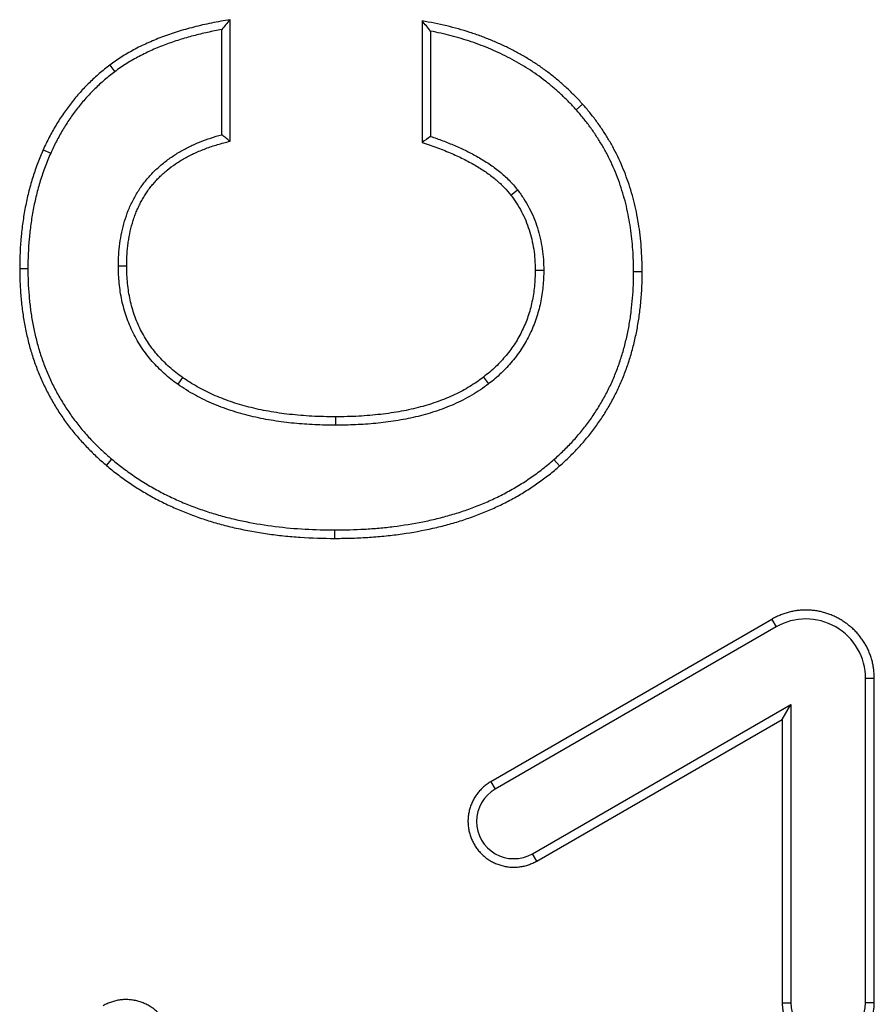
# Model space of a CAD drawing. Units: inches. Extents: x 0 to 22, y 0 to 17.
# Drawn here: x 20.2 to 20.4, y 6.6 to 6.8 of the extents above; entities that cross this region are included whole.
import ezdxf

# ---------------------------------------------------------------- set-up
doc = ezdxf.new("R2010")
doc.units = ezdxf.units.IN
doc.header["$LTSCALE"] = 1.21
doc.header["$MEASUREMENT"] = 0
doc.layers.get('0').update_dxf_attribs({"linetype": 'CONTINUOUS'})

msp = doc.modelspace()

# ---------------------------------------------------------------- linework, layer by layer
at = {"color": 7, "linetype": 'CONTINUOUS'}
for p, q in [((20.2703060525, 6.8030040375), (20.2703060525, 6.8350774189)), ((20.2681067367, 6.8047185622), (20.2681067367, 6.8324717047)), ((20.3209820013, 6.8347566896), (20.3209820013, 6.8026832988)), ((20.3232149079, 6.8320792476), (20.3232149079, 6.8042985447)), ((20.4132007704, 6.6768492368), (20.3391269319, 6.634030534)), ((20.4143461256, 6.6748680282), (20.3402496372, 6.6320884006)), ((20.4379681729, 6.5756705777), (20.4379681729, 6.6612298329)), ((20.4402710267, 6.5756705777), (20.4402710267, 6.6612298329)), ((20.3500921568, 6.6150406565), (20.4182831335, 6.6544107352)), ((20.4159922786, 6.6504452759), (20.4182831335, 6.6544107352)), ((20.4182831335, 6.6544107352), (20.4182831335, 6.5756705777)), ((20.3512157384, 6.6130921014), (20.4159922786, 6.6504452759)), ((20.4159922786, 6.6504452759), (20.4159922786, 6.5756705777))]:
    msp.add_line(p, q, dxfattribs=at)
at = {"color": 9, "linetype": 'CONTINUOUS'}
for p, q in [((20.2385728579, 6.8230776798), (20.239887964, 6.8213363807)), ((20.3632923288, 6.8128160694), (20.3616110336, 6.8113113485)), ((20.2210199516, 6.8007588974), (20.22300266, 6.7998725102)), ((20.34439557, 6.7887848385), (20.346176519, 6.7901547994)), ((20.2430436764, 6.7700753624), (20.2408609681, 6.7700753624)), ((20.2148191031, 6.7694338944), (20.2169872593, 6.7694338944)), ((20.350810247, 6.7690062521), (20.3530613464, 6.7690062521)), ((20.3790348241, 6.7685786006), (20.3767692737, 6.7685786006)), ((20.25779743, 6.7406747596), (20.2565324261, 6.7388842926)), ((20.337145599, 6.7407558407), (20.3385157204, 6.7389809105)), ((20.2981029836, 6.7303043649), (20.2981029836, 6.7280867651)), ((20.2376981138, 6.7174750093), (20.239106274, 6.7191413322)), ((20.3572513978, 6.7173379084), (20.3557644329, 6.7190301863)), ((20.2979960754, 6.6982309812), (20.2979960754, 6.7004485159)), ((20.4132007705, 6.6768492367), (20.4143461256, 6.6748680282)), ((20.4402710267, 6.6612298329), (20.4379681729, 6.6612298329)), ((20.3391269319, 6.634030534), (20.3402496372, 6.6320884006)), ((20.3512157383, 6.6130921015), (20.3500921568, 6.6150406565)), ((20.4159922786, 6.5756705777), (20.4182831335, 6.5756705777)), ((20.4402710267, 6.5756705777), (20.4379681729, 6.5756705777))]:
    msp.add_line(p, q, dxfattribs=at)
at = {"color": 7, "linetype": 'CONTINUOUS'}
for centre, radius, start, end in [((20.4970231512, 6.6414890915), 0.2981225978, 139.5067762345, 140.1621046814), ((20.1242314099, 6.6684027645), 0.2576517487, 39.4394531788, 40.2147403781), ((20.1596828205, 6.6633693447), 0.1781441745, 51.612567964, 52.5094800963), ((20.5267801192, 6.5205401617), 0.349224305, 125.6552500922, 126.1073975384)]:
    msp.add_arc(centre, radius, start, end, dxfattribs=at)
for centre, major_axis, start_param, end_param in [((20.4222201414, 6.6612298329), (0, 0.0157480315), -1.5707963268, 0.5235987756), ((20.345170897, 6.6235645286), (0.0098425197, 0), 2.0943951024, 5.235987756), ((20.4281256532, 6.5756705777), (0, 0.0098425197), -4.7123889804, -1.5707963268)]:
    msp.add_ellipse(centre, major_axis=major_axis, ratio=1, start_param=start_param, end_param=end_param, dxfattribs=at)
for points, knots in [([(20.2703060525, 6.8350774189), (20.2686611723, 6.8348163263), (20.2654571226, 6.8342384526), (20.2608053469, 6.833172369), (20.256423632, 6.8319299256), (20.2523122468, 6.8305131355), (20.2484713895, 6.8289239621), (20.2449012581, 6.8271642483), (20.2416024865, 6.825236077), (20.2395492148, 6.8238150677), (20.2385728579, 6.8230776798)], [0, 0, 0, 0, 0.1458586703, 0.2850192444, 0.4177948252, 0.5445392612, 0.6656524896, 0.7815857594, 0.8928462029, 1, 1, 1, 1]), ([(20.2681067367, 6.8324717047), (20.2668521121, 6.8322435798), (20.2643506448, 6.8317429827), (20.2606307751, 6.8308454956), (20.2569535251, 6.8297858234), (20.253332583, 6.8285464243), (20.2497856716, 6.8271078025), (20.2463356815, 6.8254487674), (20.2430125329, 6.8235476708), (20.2409057489, 6.8221042794), (20.239887964, 6.8213363807)], [0, 0, 0, 0, 0.1250079069, 0.2500148517, 0.3750205089, 0.5000241314, 0.6250248663, 0.7500219856, 0.8750139726, 1, 1, 1, 1]), ([(20.3632923288, 6.8128160694), (20.3626411781, 6.8135436305), (20.361308954, 6.8149663022), (20.359218717, 6.8170033275), (20.3570424902, 6.818937292), (20.3547803933, 6.8207683016), (20.3524324846, 6.8224965414), (20.3499988434, 6.8241221836), (20.3474795452, 6.8256454125), (20.3448746677, 6.8270664181), (20.3421842833, 6.8283853981), (20.3394084741, 6.8296025529), (20.3365472704, 6.830718098), (20.3325865017, 6.8320813518), (20.3274082975, 6.8335284723), (20.3231574126, 6.8343897518), (20.3209820013, 6.8347566896)], [0, 0, 0, 0, 0.0602646159, 0.1202500382, 0.1800843713, 0.2398962011, 0.2998137708, 0.3599641627, 0.4204725109, 0.4814612699, 0.5430495573, 0.6053525874, 0.6684812033, 0.7325415117, 0.8638332158, 1, 1, 1, 1]), ([(20.3616110336, 6.8113113485), (20.3609937077, 6.8120016799), (20.3597285507, 6.8133554148), (20.3577419815, 6.815298927), (20.355669369, 6.817150481), (20.3535145812, 6.8189056725), (20.3512821928, 6.820561005), (20.34897742, 6.8221139056), (20.3466059358, 6.8235628004), (20.3441736978, 6.8249071091), (20.3416867691, 6.8261472025), (20.339151171, 6.827284315), (20.3365726982, 6.8283204445), (20.3330853599, 6.8295706692), (20.3286450995, 6.8308955044), (20.3250316834, 6.8317203678), (20.3232149079, 6.8320792476)], [0, 0, 0, 0, 0.0625042981, 0.1250080271, 0.1875112792, 0.2500140726, 0.3125164914, 0.3750185941, 0.4375204567, 0.5000221317, 0.5625236812, 0.6250251476, 0.6875265573, 0.7500279237, 0.8750119484, 1, 1, 1, 1]), ([(20.2385728579, 6.8230776798), (20.237625349, 6.8223620792), (20.2357799882, 6.8208741475), (20.233165535, 6.8184721768), (20.2307157892, 6.8159098435), (20.2284320202, 6.8131889283), (20.2263152829, 6.8103110993), (20.2243666264, 6.8072780226), (20.2225871355, 6.804091535), (20.221523349, 6.8018849177), (20.2210199516, 6.8007588974)], [0, 0, 0, 0, 0.1241244355, 0.247605029, 0.3708937681, 0.494442394, 0.6186975757, 0.7440963158, 0.8710618187, 1, 1, 1, 1]), ([(20.239887964, 6.8213363807), (20.2389698795, 6.8206437039), (20.2371772333, 6.8191994858), (20.2346352363, 6.8168630883), (20.2322523354, 6.8143643641), (20.2300388473, 6.8117144357), (20.2280018937, 6.8089265693), (20.2261453837, 6.8060154971), (20.2244700472, 6.802996769), (20.2234723483, 6.8009224275), (20.22300266, 6.7998725102)], [0, 0, 0, 0, 0.1249954604, 0.2499907348, 0.3749874379, 0.4999856688, 0.6249858401, 0.7499882249, 0.8749925685, 1, 1, 1, 1]), ([(20.3790348241, 6.7685786006), (20.3790348241, 6.7707517638), (20.3788806588, 6.7750193422), (20.378266898, 6.780276371), (20.3775242226, 6.7843290755), (20.3768485651, 6.7872734786), (20.3760496025, 6.7901475666), (20.3751272744, 6.7929513122), (20.3740815282, 6.795684624), (20.3729123196, 6.7983474227), (20.371619614, 6.8009396231), (20.3702033852, 6.8034611438), (20.368663621, 6.8059119003), (20.367000299, 6.8082918352), (20.3652134742, 6.8106008182), (20.3639457118, 6.8120860139), (20.3632923288, 6.8128160694)], [0, 0, 0, 0, 0.1356506792, 0.2662633732, 0.3299715978, 0.3927640899, 0.4547671078, 0.5161119376, 0.5769342821, 0.6373735194, 0.6975718449, 0.7576733206, 0.8178228608, 0.8781651897, 0.9388438071, 1, 1, 1, 1]), ([(20.3767692737, 6.7685786006), (20.3767692737, 6.7705124541), (20.3766434437, 6.7743814511), (20.3761312577, 6.7791941907), (20.375485583, 6.783008795), (20.3748780664, 6.7858465951), (20.3741427988, 6.7886540378), (20.3732761693, 6.7914238154), (20.3722757345, 6.794148165), (20.3711404244, 6.7968191557), (20.3698706909, 6.7994289379), (20.3684685714, 6.8019700421), (20.366937664, 6.8044356644), (20.3652829715, 6.8068199456), (20.3635107781, 6.8091180735), (20.3622556125, 6.8105905412), (20.3616110336, 6.8113113485)], [0, 0, 0, 0, 0.124992895, 0.2499792056, 0.3124836235, 0.3749875737, 0.4374909965, 0.4999938673, 0.562496174, 0.6249979404, 0.687499188, 0.7499999892, 0.8125003866, 0.8750005248, 0.9375002874, 1, 1, 1, 1]), ([(20.2408609681, 6.7700753624), (20.2408609681, 6.7710739108), (20.2409205655, 6.7730716086), (20.2412074117, 6.7760556873), (20.2417106454, 6.7790115209), (20.24244797, 6.7819180849), (20.2432700332, 6.7842788658), (20.2440562845, 6.7861152399), (20.2447108473, 6.7874632337), (20.245430058, 6.7887778519), (20.2462132039, 6.790055428), (20.2470589657, 6.7912924361), (20.2479654436, 6.7924856535), (20.2489302058, 6.7936322382), (20.2499503468, 6.7947298002), (20.2510226307, 6.795776478), (20.2525167954, 6.7971021487), (20.254497441, 6.7986269924), (20.2570231054, 6.8002429107), (20.2596696823, 6.8016513719), (20.2624117115, 6.8028624788), (20.2652275788, 6.8038889908), (20.2671424944, 6.8044595182), (20.2681067367, 6.8047185622)], [0, 0, 0, 0, 0.0625051395, 0.1250078281, 0.1875082625, 0.2500058379, 0.312500348, 0.3437550709, 0.3750095293, 0.4062637311, 0.4375176934, 0.4687714128, 0.5000248911, 0.5312781606, 0.5625312515, 0.5937841835, 0.6250369779, 0.6875264787, 0.7500177256, 0.8125109356, 0.8750058623, 0.9375021338, 1, 1, 1, 1]), ([(20.3232149079, 6.8042985447), (20.3242943159, 6.8039339563), (20.3264408279, 6.803167549), (20.3296121555, 6.8018900137), (20.3327202916, 6.8004648488), (20.3352410198, 6.7991345327), (20.3372009459, 6.7979712432), (20.3391166541, 6.7967370125), (20.3409570746, 6.7953875687), (20.3426922214, 6.7939094638), (20.3439329298, 6.7927326938), (20.3451029763, 6.7914855918), (20.3458290065, 6.7906062181), (20.346176519, 6.7901547994)], [0, 0, 0, 0, 0.1250004224, 0.2500003704, 0.3749988828, 0.4999939681, 0.5624990388, 0.6250045022, 0.7499846435, 0.8124893256, 0.8749935461, 0.9374966885, 1, 1, 1, 1]), ([(20.2430436764, 6.7700753624), (20.2430436764, 6.7711525684), (20.2430939075, 6.7727513642), (20.2432726961, 6.7748518231), (20.2435180661, 6.7768566927), (20.2439549196, 6.7792727686), (20.2445799747, 6.7816025359), (20.2451881357, 6.7833819901), (20.2456941582, 6.7846674492), (20.2462535728, 6.7859138642), (20.2468663874, 6.7871212203), (20.2475326018, 6.7882894686), (20.2482522124, 6.7894185682), (20.2490252109, 6.7905084772), (20.249851584, 6.7915591555), (20.2507313176, 6.7925705673), (20.2516643846, 6.7935426755), (20.2526507931, 6.7944754654), (20.2540454962, 6.795674), (20.2559304035, 6.7970760047), (20.2583908068, 6.7985884271), (20.2610636466, 6.7999418715), (20.2639485325, 6.801136444), (20.2670452222, 6.8021723807), (20.2691974054, 6.8027431795), (20.2703060525, 6.8030040375)], [0, 0, 0, 0, 0.0689775019, 0.1023242494, 0.1349627866, 0.1982890427, 0.2593699033, 0.289214389, 0.3186695592, 0.3477980498, 0.3766646589, 0.405335997, 0.4338800783, 0.4623658653, 0.4908627804, 0.5194402015, 0.5481669598, 0.5771108573, 0.6063382206, 0.6658836319, 0.7273074418, 0.791054883, 0.8575250182, 0.9270705404, 1, 1, 1, 1]), ([(20.3209820013, 6.8026832988), (20.3216790454, 6.8024597187), (20.3230461951, 6.8020048292), (20.3250478246, 6.8012865961), (20.3269668518, 6.8005439241), (20.3288032716, 6.7997771241), (20.3305570946, 6.7989864999), (20.3322283279, 6.7981723549), (20.3338169792, 6.7973349894), (20.335323055, 6.7964747016), (20.3367465613, 6.7955917855), (20.3380874994, 6.7946865346), (20.3393458763, 6.7937592286), (20.3405216628, 6.7928101813), (20.3416149354, 6.7918395696), (20.3429423064, 6.7905370364), (20.3438461334, 6.7894991061), (20.34439557, 6.7887848385)], [0, 0, 0, 0, 0.0795162639, 0.1564960463, 0.2309800115, 0.3030126328, 0.3726426542, 0.4399236058, 0.5049143775, 0.5676798505, 0.6282915881, 0.6868285785, 0.7433780199, 0.7980361299, 0.8509089486, 0.9021130968, 1, 1, 1, 1]), ([(20.2210199516, 6.8007588974), (20.2205088734, 6.7996156959), (20.2195466164, 6.7972815116), (20.2182962569, 6.7936742101), (20.2172318355, 6.7899390604), (20.2163558895, 6.786077595), (20.2156708474, 6.7820909037), (20.2150069596, 6.7765413168), (20.2148191031, 6.7722962837), (20.2148191031, 6.7694338944)], [0, 0, 0, 0, 0.1167974276, 0.2353290096, 0.3559130562, 0.4788591181, 0.6044664943, 0.7330231189, 1, 1, 1, 1]), ([(20.22300266, 6.7998725102), (20.2224708853, 6.7986838083), (20.2214822597, 6.7962721104), (20.2202231043, 6.7925715249), (20.2191824635, 6.7888036285), (20.2183532512, 6.7849838588), (20.2177266136, 6.7811256937), (20.2171480872, 6.7759477028), (20.2169872593, 6.7720379454), (20.2169872593, 6.7694338944)], [0, 0, 0, 0, 0.1250014328, 0.2500042609, 0.3750094879, 0.5000165697, 0.6250253999, 0.7500358965, 1, 1, 1, 1]), ([(20.34439557, 6.7887848385), (20.3449262159, 6.7880949989), (20.3459258427, 6.7866772216), (20.3472339059, 6.7844359988), (20.348340245, 6.7820961467), (20.3492445837, 6.779659471), (20.3499469531, 6.7771275696), (20.3504474551, 6.7745020123), (20.3507462893, 6.7717844972), (20.350810247, 6.7699405826), (20.350810247, 6.7690062521)], [0, 0, 0, 0, 0.1232836597, 0.2453842809, 0.3671549399, 0.4894489206, 0.6131021355, 0.7389170658, 0.8676496568, 1, 1, 1, 1]), ([(20.346176519, 6.7901547994), (20.3467521878, 6.7894070056), (20.347840118, 6.787861268), (20.3492625065, 6.7854093219), (20.3504635085, 6.7828414214), (20.3514360139, 6.7801787155), (20.3521789577, 6.7774432255), (20.352696583, 6.774656499), (20.3529974711, 6.7718385041), (20.3530613464, 6.7699501038), (20.3530613464, 6.7690062521)], [0, 0, 0, 0, 0.124992829, 0.2499856265, 0.3749801164, 0.4999771337, 0.6249773553, 0.7499813098, 0.8749885219, 1, 1, 1, 1]), ([(20.2565324261, 6.7388842926), (20.2559138282, 6.7393218072), (20.2546997082, 6.7402300618), (20.2529581261, 6.7416926214), (20.2513056578, 6.7432554233), (20.2497521791, 6.744916782), (20.2483071133, 6.746673376), (20.2469790911, 6.7485201317), (20.245775453, 6.7504503137), (20.2447018671, 6.7524557628), (20.2437620552, 6.7545272599), (20.2429576668, 6.7566549629), (20.2422883175, 6.7588288649), (20.2417517966, 6.7610392216), (20.2413443581, 6.7632768806), (20.2410610707, 6.765533541), (20.2408961666, 6.7678017848), (20.2408609681, 6.7693175906), (20.2408609681, 6.7700753624)], [0, 0, 0, 0, 0.0624976396, 0.1249948448, 0.1874922157, 0.2499894834, 0.3124868775, 0.374984533, 0.4374826212, 0.4999812783, 0.5624806636, 0.6249808641, 0.687481946, 0.7499839684, 0.812486858, 0.8749905932, 0.9374949713, 1, 1, 1, 1]), ([(20.25779743, 6.7406747596), (20.2571899685, 6.7411039444), (20.256010559, 6.7419852497), (20.2543357054, 6.7433908309), (20.2527761151, 6.744864263), (20.2513319445, 6.7464053493), (20.2500032711, 6.7480139304), (20.2487901917, 6.7496898071), (20.2476927875, 6.75143276), (20.2467111233, 6.7532425487), (20.2458452402, 6.7551189198), (20.245095153, 6.7570616117), (20.2444608505, 6.7590703753), (20.2439422998, 6.7611449348), (20.2435394474, 6.7632851712), (20.2431518123, 6.7662615619), (20.2430436764, 6.7685399988), (20.2430436764, 6.7700753624)], [0, 0, 0, 0, 0.06505383, 0.1286972216, 0.1911383987, 0.2525973678, 0.3133043734, 0.3734978446, 0.4334218951, 0.4933234879, 0.5534494204, 0.6140433116, 0.6753427698, 0.7375768982, 0.800964251, 0.8657112997, 1, 1, 1, 1]), ([(20.2148191031, 6.7694338944), (20.2148191031, 6.76808798), (20.2148770306, 6.7654280407), (20.2151454425, 6.761492053), (20.2155940239, 6.75766087), (20.2162225377, 6.7539346315), (20.2170307433, 6.7503133715), (20.2180183903, 6.7467971755), (20.2191852128, 6.7433861378), (20.2205309243, 6.7400803682), (20.2220552127, 6.7368799834), (20.2237577391, 6.7337851002), (20.225638137, 6.730795828), (20.2276960187, 6.727912259), (20.2299309699, 6.7251344714), (20.2323425975, 6.7224624915), (20.2349303827, 6.7198964244), (20.2367573701, 6.7182700039), (20.2376981138, 6.7174750093)], [0, 0, 0, 0, 0.0687456989, 0.1358404139, 0.2014344278, 0.2656877919, 0.328769988, 0.3908593028, 0.4521418945, 0.5128105464, 0.5730631292, 0.6331008206, 0.6931261528, 0.7533409813, 0.8139444724, 0.8751312111, 0.9370895121, 1, 1, 1, 1]), ([(20.2169872593, 6.7694338944), (20.2169872593, 6.7670651302), (20.2171244813, 6.7635089434), (20.2176229782, 6.7587959534), (20.2181648943, 6.7552821633), (20.2188842502, 6.7518003263), (20.2197892854, 6.7483619124), (20.2208864222, 6.7449797762), (20.2221796875, 6.7416675731), (20.2236702187, 6.7384392685), (20.2253559191, 6.7353084289), (20.2272314184, 6.7322874989), (20.2292883166, 6.7293871288), (20.2315156452, 6.726615646), (20.2339005928, 6.7239787453), (20.2364291269, 6.7214795617), (20.2382012011, 6.7199054603), (20.239106274, 6.7191413322)], [0, 0, 0, 0, 0.1249854879, 0.1874908417, 0.2499955104, 0.3124993893, 0.375002389, 0.4375044965, 0.5000057408, 0.5625062229, 0.6250060582, 0.6875053893, 0.750004398, 0.8125032269, 0.8750021126, 0.9375008477, 1, 1, 1, 1]), ([(20.350810247, 6.7690062521), (20.350810247, 6.7682802101), (20.3507764032, 6.7668444634), (20.3506192585, 6.7647191806), (20.350356021, 6.7626486593), (20.3499863514, 6.7606329614), (20.3495099159, 6.7586720851), (20.3489263914, 6.7567660637), (20.3482354704, 6.7549149361), (20.3474368647, 6.7531187495), (20.3465303074, 6.7513775511), (20.3455155521, 6.749691382), (20.344392371, 6.7480602714), (20.3431605482, 6.7464842309), (20.3418198797, 6.7449632563), (20.3403701446, 6.74349731), (20.338811187, 6.7420863909), (20.3377121248, 6.7411931588), (20.337145599, 6.7407558407)], [0, 0, 0, 0, 0.0668118159, 0.1320949024, 0.1960237496, 0.2587854011, 0.3205787818, 0.3816135854, 0.4421087109, 0.502290273, 0.5623892587, 0.6226389375, 0.683272168, 0.7445187529, 0.806602989, 0.8697415329, 0.9341416663, 1, 1, 1, 1]), ([(20.3530613464, 6.7690062521), (20.3530613464, 6.7682846106), (20.3530278752, 6.7668410788), (20.3528715034, 6.7646809461), (20.3526035523, 6.7625316734), (20.3522192032, 6.7604000744), (20.351714516, 6.7582936468), (20.3510867187, 6.756220519), (20.3503344746, 6.7541891908), (20.3494580836, 6.7522082326), (20.348459584, 6.7502859299), (20.3473427348, 6.7484299162), (20.3461128678, 6.7466468411), (20.3447766158, 6.7449421207), (20.3433415829, 6.743319792), (20.3418159529, 6.7417824629), (20.340208224, 6.7403314376), (20.3390871201, 6.739421551), (20.3385157204, 6.7389809105)], [0, 0, 0, 0, 0.0625042126, 0.12500792, 0.1875109849, 0.2500133364, 0.3125149527, 0.3750157904, 0.4375159044, 0.5000153483, 0.5625142332, 0.625012674, 0.687510775, 0.7500086935, 0.8125065009, 0.8750043486, 0.937502084, 1, 1, 1, 1]), ([(20.3557644329, 6.7190301863), (20.356634157, 6.7197950981), (20.3583350679, 6.7213694665), (20.3607561771, 6.7238641313), (20.3630339815, 6.726490606), (20.3651556878, 6.7292448465), (20.367109948, 6.7321204386), (20.3688874103, 6.7351086081), (20.3704813018, 6.738198612), (20.3718877617, 6.7413782785), (20.3731059711, 6.7446346444), (20.3741380032, 6.7479546144), (20.374988451, 6.7513255629), (20.375663943, 6.7547357313), (20.3761726099, 6.7581747054), (20.3766404569, 6.7627851644), (20.3767692737, 6.7662623207), (20.3767692737, 6.7685786006)], [0, 0, 0, 0, 0.0624987526, 0.1249971161, 0.1874956952, 0.2499943075, 0.3124931807, 0.3749924475, 0.4374922836, 0.4999927977, 0.5624940904, 0.6249962417, 0.6874992496, 0.7500030799, 0.8125076465, 0.8750128328, 1, 1, 1, 1]), ([(20.3572513978, 6.7173379084), (20.3581512594, 6.7181285956), (20.3598981879, 6.7197454766), (20.3623692119, 6.7222923451), (20.3646702123, 6.7249416345), (20.3668009591, 6.7276931157), (20.3687613472, 6.7305466416), (20.3705512535, 6.7335020169), (20.3721705824, 6.7365590374), (20.3736192591, 6.7397174864), (20.3748972335, 6.7429771451), (20.3760044792, 6.7463377949), (20.3769409911, 6.7497992387), (20.3777067791, 6.7533612452), (20.3783018706, 6.7570237843), (20.3788742068, 6.7620975284), (20.3790348241, 6.7659702147), (20.3790348241, 6.7685786006)], [0, 0, 0, 0, 0.0624919424, 0.1241107455, 0.1850369129, 0.245457083, 0.3055625354, 0.3655474872, 0.4256072518, 0.485936344, 0.5467266218, 0.6081655525, 0.6704346758, 0.7337083182, 0.7981525882, 0.8639246607, 1, 1, 1, 1]), ([(20.2981029836, 6.7280867651), (20.296285217, 6.7280878731), (20.2926491536, 6.7281667154), (20.2872070043, 6.7285479448), (20.2817936193, 6.7292307672), (20.2764345507, 6.7302592671), (20.272042545, 6.7314455824), (20.2685999641, 6.7326168659), (20.2660604398, 6.7336127198), (20.2635724296, 6.7347312716), (20.2611454824, 6.7359771243), (20.2587900788, 6.7373535174), (20.2572744929, 6.7383594524), (20.2565324261, 6.7388842926)], [0, 0, 0, 0, 0.1250034124, 0.2500037651, 0.3750004997, 0.4999921858, 0.6249768358, 0.6874812536, 0.7499854338, 0.8124893367, 0.8749931052, 0.9374963548, 1, 1, 1, 1]), ([(20.2981029836, 6.7303043649), (20.2960326262, 6.7303043649), (20.2919956842, 6.7304030441), (20.286108172, 6.7308771854), (20.2805514151, 6.731675164), (20.2753265628, 6.7327989136), (20.270435079, 6.7342503461), (20.2666017092, 6.7357490844), (20.2637159773, 6.7371147728), (20.2616564204, 6.7382120087), (20.2596817998, 6.7393918729), (20.2584153486, 6.7402381867), (20.25779743, 6.7406747596)], [0, 0, 0, 0, 0.1469432247, 0.286450506, 0.4189837287, 0.5450923902, 0.6654255638, 0.7807419687, 0.836802738, 0.8919469672, 0.9463016001, 1, 1, 1, 1]), ([(20.337145599, 6.7407558407), (20.336573335, 6.7403140931), (20.3353955024, 6.7394577848), (20.3335463943, 6.7382651737), (20.3316052324, 6.7371569351), (20.3288660817, 6.7357770287), (20.3251957648, 6.7342645581), (20.321313207, 6.7330636513), (20.3180369807, 6.7322631633), (20.3154566587, 6.7317371542), (20.3127856241, 6.7312930745), (20.3100239219, 6.7309306088), (20.3071716893, 6.7306494625), (20.3042290285, 6.7304493407), (20.3011960796, 6.7303299531), (20.2991437772, 6.7303043649), (20.2981029836, 6.7303043649)], [0, 0, 0, 0, 0.0527187842, 0.1061253632, 0.1603817226, 0.2156412574, 0.3297042032, 0.449387821, 0.5116312122, 0.5755981544, 0.641376704, 0.7090469526, 0.7786815982, 0.850346522, 0.9241013514, 1, 1, 1, 1]), ([(20.3385157204, 6.7389809105), (20.3378127837, 6.7384388341), (20.3363705159, 6.7374010336), (20.3341126755, 6.7359859108), (20.331773127, 6.7347105011), (20.3293646099, 6.7335711335), (20.3268987251, 6.7325623121), (20.3243858664, 6.7316774321), (20.3218350324, 6.730909208), (20.3183940089, 6.7300305477), (20.3140326421, 6.7291859101), (20.308745344, 6.7285219369), (20.3034295969, 6.7281573638), (20.2998783245, 6.728085683), (20.2981029836, 6.7280867651)], [0, 0, 0, 0, 0.0625011836, 0.1250021035, 0.1875037343, 0.2500057506, 0.3125082021, 0.3750110948, 0.4375144037, 0.5000180684, 0.6250057975, 0.7499998958, 0.8749982514, 1, 1, 1, 1]), ([(20.239106274, 6.7191413322), (20.2401108825, 6.718293169), (20.242167382, 6.7166519641), (20.2453835222, 6.7143652896), (20.2487209968, 6.7122595441), (20.2521679979, 6.7103385628), (20.2557121471, 6.7086035709), (20.2593408311, 6.7070534588), (20.2630417146, 6.7056850077), (20.2668030649, 6.704493248), (20.2706141163, 6.7034718291), (20.2757479871, 6.7023274379), (20.2822447678, 6.701284333), (20.2901067003, 6.7005865618), (20.2953667883, 6.7004469132), (20.2979960754, 6.7004485159)], [0, 0, 0, 0, 0.0625038167, 0.1250067516, 0.1875095804, 0.2500121503, 0.3125146241, 0.3750171284, 0.4375197589, 0.5000225618, 0.5625255743, 0.6250288044, 0.7500136959, 0.8750043306, 1, 1, 1, 1]), ([(20.2979960754, 6.7004485159), (20.3005813642, 6.7004500917), (20.3044607491, 6.7005551321), (20.3096186243, 6.7009312115), (20.3147611134, 6.7014758285), (20.3198729322, 6.7022911197), (20.3249216661, 6.7034126089), (20.328669193, 6.7044160918), (20.3323668801, 6.7055902784), (20.3360033186, 6.7069427778), (20.3395658383, 6.7084798421), (20.3430408954, 6.7102059049), (20.3464144219, 6.7121230976), (20.3496724215, 6.7142309117), (20.3528014174, 6.7165257807), (20.3547937036, 6.7181764417), (20.3557644329, 6.7190301863)], [0, 0, 0, 0, 0.1249945951, 0.1874976123, 0.2500006935, 0.3749838937, 0.4374862075, 0.4999882493, 0.5624900136, 0.6249915239, 0.6874928041, 0.7499939361, 0.8124950674, 0.8749963806, 0.9374977418, 1, 1, 1, 1]), ([(20.2376981138, 6.7174750093), (20.2386461112, 6.7166738846), (20.2405833112, 6.7151193471), (20.2436066466, 6.7129367029), (20.2467455526, 6.7109047697), (20.249999863, 6.7090236531), (20.2533695325, 6.7072933409), (20.2568544824, 6.7057138346), (20.2604546558, 6.7042851145), (20.2641699705, 6.7030071568), (20.2680004686, 6.7018799114), (20.2733131362, 6.700564945), (20.2788128144, 6.699569564), (20.2844726408, 6.6988773591), (20.2904169799, 6.6983723661), (20.2949441168, 6.6982309812), (20.2979960754, 6.6982309812)], [0, 0, 0, 0, 0.0576002247, 0.1152101543, 0.1729786458, 0.2310533372, 0.2895795491, 0.3486992725, 0.4085502745, 0.4692653444, 0.5309716934, 0.5937905108, 0.7231922919, 0.7900118535, 0.8583645432, 1, 1, 1, 1]), ([(20.2979960754, 6.6982309812), (20.2995331161, 6.6982309812), (20.3025689618, 6.6982783908), (20.3070617298, 6.6984986047), (20.3114344437, 6.6988673261), (20.3170392815, 6.6995494055), (20.3224771141, 6.7005316799), (20.3277201265, 6.7018332274), (20.3314898375, 6.7029490959), (20.3351384628, 6.7042153455), (20.3386659229, 6.7056323106), (20.3420720122, 6.7072002952), (20.3453565465, 6.7089195994), (20.348519316, 6.7107904983), (20.3515601444, 6.7128132811), (20.3544787244, 6.7149881032), (20.3563417502, 6.7165386224), (20.3572513978, 6.7173379084)], [0, 0, 0, 0, 0.0724324393, 0.1430506131, 0.2119357921, 0.2791761267, 0.4090843702, 0.4719927925, 0.5336838065, 0.5942837125, 0.6539264206, 0.7127530672, 0.7709114272, 0.8285551207, 0.8858426185, 0.9429360715, 1, 1, 1, 1]), ([(20.4402710267, 6.6612298329), (20.4402710267, 6.6616240449), (20.4402470459, 6.6624126894), (20.4401375646, 6.6635909903), (20.4399533895, 6.6647600197), (20.4396938079, 6.6659146616), (20.4393586536, 6.6670496995), (20.4389483704, 6.6681598105), (20.4384640549, 6.6692396932), (20.4379074738, 6.6702841741), (20.4372810512, 6.6712883242), (20.4365878269, 6.6722475676), (20.435831385, 6.6731577737), (20.4350157685, 6.6740153346), (20.4341453571, 6.6748171912), (20.4332248065, 6.6755609117), (20.4322588047, 6.6762445077), (20.4312523019, 6.6768668599), (20.4302097672, 6.6774267627), (20.4291344836, 6.677920957), (20.4280298937, 6.6783457097), (20.4269000655, 6.6786979572), (20.4257494345, 6.6789748859), (20.424582842, 6.6791742374), (20.4234054348, 6.6792943204), (20.4222225824, 6.6793341029), (20.4210397667, 6.6792932463), (20.4198624663, 6.6791721209), (20.4186960427, 6.6789717862), (20.4175456329, 6.6786939438), (20.4164160674, 6.6783408689), (20.4153117804, 6.6779153097), (20.4142368483, 6.6774204353), (20.413542064, 6.677046523), (20.4132007704, 6.6768492368)], [0, 0, 0, 0, 0.0312504681, 0.062500819, 0.0937509691, 0.1250009672, 0.1562508588, 0.1875006419, 0.2187503394, 0.2500000142, 0.2812496797, 0.3124993544, 0.3437491033, 0.3749989839, 0.4062490106, 0.4374992433, 0.4687495449, 0.4999999984, 0.5312504534, 0.5625007541, 0.593750987, 0.6250010137, 0.6562508944, 0.6875006437, 0.7187503191, 0.7499999856, 0.7812496616, 0.8124993605, 0.8437491448, 0.8749990373, 0.9062490355, 0.9374991852, 0.968749534, 1, 1, 1, 1]), ([(20.3391269319, 6.634030534), (20.3387845495, 6.6338326183), (20.3381181467, 6.6334039617), (20.3371858147, 6.632667369), (20.3363303959, 6.6318424932), (20.3355612371, 6.6309366539), (20.3348862578, 6.6299586099), (20.3343118299, 6.6289183511), (20.3338424979, 6.6278266815), (20.3334809514, 6.6266948276), (20.3332282211, 6.6255338199), (20.3330890518, 6.6243537108), (20.3330668539, 6.623165591), (20.3331630784, 6.6219811422), (20.3333771904, 6.6208122402), (20.3337065662, 6.619670474), (20.3341467184, 6.618566714), (20.3346914254, 6.6175107298), (20.3353335672, 6.6165109985), (20.3360693733, 6.6155779335), (20.3368934862, 6.6147218046), (20.3377987342, 6.6139519331), (20.3387763906, 6.6132763843), (20.3398164359, 6.6127015565), (20.3409080272, 6.6122320317), (20.3420398519, 6.6118703916), (20.3432008365, 6.6116175597), (20.3443809153, 6.6114781702), (20.3455690198, 6.6114555056), (20.3467535205, 6.6115510338), (20.3479225788, 6.6117642309), (20.3490646492, 6.6120926161), (20.3501687198, 6.6125317513), (20.3508731472, 6.6128945474), (20.3512157384, 6.6130921014)], [0, 0, 0, 0, 0.0312507067, 0.0625005727, 0.0937503757, 0.1250000548, 0.1562497256, 0.187499565, 0.2187496677, 0.2500000835, 0.2812504533, 0.3125004857, 0.3437502883, 0.3749998973, 0.4062495195, 0.437499331, 0.4687494905, 0.5000000018, 0.5312505108, 0.5625006691, 0.5937504797, 0.6250001011, 0.65624971, 0.6874995133, 0.7187495465, 0.7499999186, 0.7812503341, 0.8125004362, 0.8437502746, 0.8749999444, 0.9062496228, 0.9374994255, 0.968749292, 1, 1, 1, 1]), ([(20.2488981282, 6.5540909951), (20.2492391852, 6.5542876645), (20.2499030524, 6.5547137042), (20.2508319508, 6.5554460618), (20.2516843127, 6.5562664444), (20.252450796, 6.5571675778), (20.2531234868, 6.558140739), (20.2536960242, 6.5591759657), (20.2541638857, 6.5602624775), (20.2545244114, 6.5613890722), (20.2547766181, 6.5625447483), (20.2549157418, 6.5637195064), (20.2549383354, 6.5649022991), (20.2548429238, 6.566081478), (20.2546300261, 6.5672451958), (20.2543022619, 6.5683818915), (20.253864125, 6.5694807289), (20.2533218444, 6.5705319783), (20.2526825626, 6.5715272229), (20.2519500085, 6.5724560777), (20.2511294861, 6.5733082803), (20.2502281316, 6.5740745205), (20.2492546447, 6.574746748), (20.2482190243, 6.5753185867), (20.2471320946, 6.5757854873), (20.2460051438, 6.5761449013), (20.2448492185, 6.576395961), (20.2436743402, 6.5765340288), (20.2424915389, 6.5765558058), (20.2413124112, 6.5764598203), (20.2401487641, 6.576246599), (20.2390121085, 6.5759186322), (20.2379134155, 6.5754803701), (20.237212519, 6.5751184669), (20.2368716699, 6.5749214375)], [0, 0, 0, 0, 0.0312507167, 0.0625005849, 0.0937503849, 0.1250000579, 0.1562497222, 0.1874995576, 0.2187496614, 0.2500000842, 0.2812504626, 0.3125004965, 0.3437502958, 0.3749998974, 0.4062495114, 0.4374993184, 0.4687494797, 0.4999999982, 0.5312505191, 0.5625006816, 0.5937504896, 0.6250001043, 0.6562497059, 0.6874995047, 0.7187495377, 0.7499999137, 0.7812503368, 0.8125004413, 0.8437502776, 0.8749999429, 0.9062496167, 0.9374994169, 0.9687492846, 1, 1, 1, 1]), ([(20.4159922786, 6.5756705777), (20.4159922786, 6.575273321), (20.4160300838, 6.5744782741), (20.4162020702, 6.5732971629), (20.4164895294, 6.5721385765), (20.4168907802, 6.5710143253), (20.4174021815, 6.5699357014), (20.4180182499, 6.5689132736), (20.4187318808, 6.5679564354), (20.4195346695, 6.5670731841), (20.4204175507, 6.5662699868), (20.421374142, 6.5655560172), (20.4223964884, 6.5649398007), (20.4234751465, 6.5644284609), (20.4245995115, 6.5640274962), (20.4257581817, 6.5637404505), (20.4269394441, 6.5635688922), (20.4281316697, 6.5635123315), (20.4293238975, 6.5635688601), (20.4305051612, 6.5637404138), (20.4316638299, 6.5640274663), (20.4327881896, 6.5644284466), (20.4338668388, 6.5649398052), (20.4348891752, 6.5655560381), (20.4358457589, 6.5662700171), (20.4367286495, 6.5670732031), (20.437531458, 6.5679564365), (20.4382451016, 6.5689132655), (20.4388611772, 6.5699356893), (20.4393725767, 6.5710143143), (20.4397738167, 6.5721385696), (20.4400612587, 6.5732971604), (20.4402332277, 6.5744782741), (20.4402710267, 6.575273321), (20.4402710267, 6.5756705777)], [0, 0, 0, 0, 0.0312507018, 0.062500567, 0.0937503722, 0.1250000549, 0.156249729, 0.1874995702, 0.2187496721, 0.2500000846, 0.2812504501, 0.3125004816, 0.3437502857, 0.3749998979, 0.4062495236, 0.4374993369, 0.4687494955, 0.5000000036, 0.5312505069, 0.5625006633, 0.5937504746, 0.6250000989, 0.656249711, 0.6874995162, 0.7187495495, 0.7499999195, 0.7812503313, 0.812500432, 0.8437502713, 0.8749999435, 0.9062496249, 0.9374994297, 0.9687492957, 1, 1, 1, 1])]:
    msp.add_open_spline(points, degree=3, knots=knots, dxfattribs=at)

doc.saveas('drawing.dxf')
